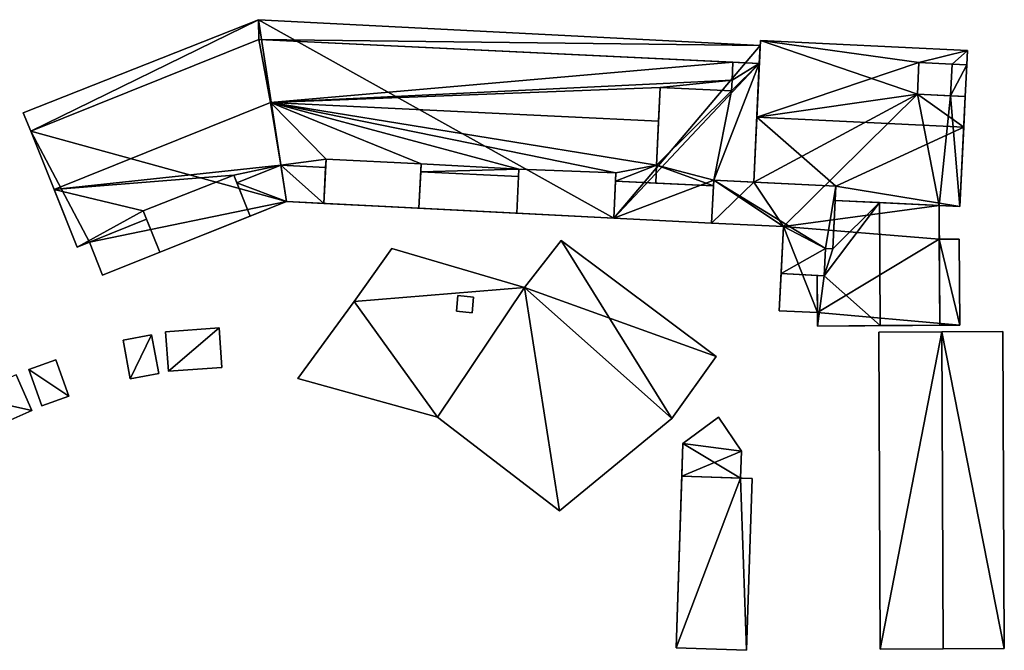
# Model space of a CAD drawing. Extents: x 532185 to 535115, y 6172701 to 6174850.
# Drawn here: x 533147 to 533227, y 6173633 to 6173684 of the extents above; entities that cross this region are included whole.
import ezdxf

# ---------------------------------------------------------------- set-up
doc = ezdxf.new("R2010")
doc.units = 0
for name, color, linetype in [('Basic_roof', 14, 'CONTINUOUS'), ('Basic_wall', 252, 'CONTINUOUS'), ('Sp_roof', 14, 'CONTINUOUS'), ('Sp_wall', 252, 'CONTINUOUS')]:
    doc.layers.add(name, color=color, linetype=linetype)

msp = doc.modelspace()

# ---------------------------------------------------------------- linework, layer by layer
at = {"layer": 'Basic_roof', "color": 24}
for points in [[(533166.713, 6173684.015, 11.185), (533147.652, 6173676.468, 11.185), (533148.251, 6173674.977, 11.185), (533166.713, 6173684.015, 11.185)], [(533166.713, 6173684.015, 11.185), (533148.251, 6173674.977, 11.185), (533166.751, 6173682.406, 11.185), (533166.713, 6173684.015, 11.185)], [(533207.372, 6173681.921, 11.185), (533166.713, 6173684.015, 11.185), (533166.751, 6173682.406, 11.185), (533207.372, 6173681.921, 11.185)], [(533150.144, 6173670.261, 14.745), (533167.689, 6173677.306, 14.745), (533166.751, 6173682.406, 13.764), (533148.251, 6173674.977, 13.764)], [(533166.751, 6173682.406, 11.185), (533207.303, 6173680.474, 11.185), (533207.372, 6173681.921, 11.185), (533166.751, 6173682.406, 11.185)], [(533205.159, 6173680.576, 13.764), (533166.751, 6173682.406, 13.764), (533167.689, 6173677.306, 14.745), (533205.159, 6173680.576, 13.764)], [(533220.24, 6173680.549, 16.735), (533207.391, 6173682.322, 16.693), (533207.097, 6173676.116, 16.915), (533220.24, 6173680.549, 16.735)], [(533207.303, 6173680.474, 11.185), (533207.32, 6173680.473, 11.185), (533207.372, 6173681.921, 11.185), (533207.303, 6173680.474, 11.185)], [(533220.24, 6173680.549, 16.735), (533224.165, 6173681.526, 16.693), (533207.391, 6173682.322, 16.693), (533220.24, 6173680.549, 16.735)], [(533220.24, 6173680.549, 16.735), (533224.11, 6173680.361, 16.735), (533224.165, 6173681.526, 16.693), (533220.24, 6173680.549, 16.735)], [(533205.09, 6173679.111, 14.049), (533205.159, 6173680.576, 13.764), (533167.689, 6173677.306, 14.745), (533205.09, 6173679.111, 14.049)], [(533203.613, 6173671.028, 14.049), (533206.847, 6173670.865, 14.049), (533207.303, 6173680.474, 14.049), (533203.613, 6173671.028, 14.049)], [(533205.048, 6173678.243, 14.049), (533203.613, 6173671.028, 14.049), (533207.303, 6173680.474, 14.049), (533205.048, 6173678.243, 14.049)], [(533207.303, 6173680.474, 14.049), (533205.09, 6173679.111, 14.049), (533205.048, 6173678.243, 14.049), (533207.303, 6173680.474, 14.049)], [(533207.303, 6173680.474, 14.049), (533205.159, 6173680.576, 14.049), (533205.09, 6173679.111, 14.049), (533207.303, 6173680.474, 14.049)], [(533220.115, 6173677.976, 16.826), (533220.24, 6173680.549, 16.735), (533207.097, 6173676.116, 16.915), (533220.115, 6173677.976, 16.826)], [(533222.924, 6173680.419, 16.735), (533222.799, 6173677.846, 16.827), (533223.987, 6173677.789, 16.827), (533224.11, 6173680.361, 16.735)], [(533205.09, 6173679.111, 14.049), (533167.689, 6173677.306, 14.745), (533199.274, 6173678.518, 14.218), (533205.09, 6173679.111, 14.049)], [(533167.689, 6173677.306, 14.745), (533199.145, 6173675.807, 14.745), (533199.274, 6173678.518, 14.218), (533167.689, 6173677.306, 14.745)], [(533205.048, 6173678.243, 14.049), (533199.274, 6173678.518, 14.049), (533198.975, 6173672.243, 14.049), (533205.048, 6173678.243, 14.049)], [(533205.048, 6173678.243, 14.218), (533205.09, 6173679.111, 14.049), (533199.274, 6173678.518, 14.218), (533205.048, 6173678.243, 14.218)], [(533205.048, 6173678.243, 14.049), (533198.975, 6173672.243, 14.049), (533203.613, 6173671.028, 14.049), (533205.048, 6173678.243, 14.049)], [(533220.115, 6173677.976, 16.826), (533207.097, 6173676.116, 16.915), (533223.87, 6173675.32, 16.915), (533220.115, 6173677.976, 16.826)], [(533223.87, 6173675.32, 16.915), (533223.987, 6173677.789, 16.827), (533220.115, 6173677.976, 16.826), (533223.87, 6173675.32, 16.915)], [(533168.525, 6173672.232, 13.764), (533167.689, 6173677.306, 14.745), (533150.144, 6173670.261, 14.745), (533168.525, 6173672.232, 13.764)], [(533198.975, 6173672.243, 14.049), (533199.145, 6173675.807, 14.745), (533167.689, 6173677.306, 14.745), (533198.975, 6173672.243, 14.049)], [(533195.669, 6173671.609, 13.895), (533198.975, 6173672.243, 14.049), (533167.689, 6173677.306, 14.745), (533195.669, 6173671.609, 13.895)], [(533187.804, 6173671.92, 13.882), (533195.669, 6173671.609, 13.895), (533167.689, 6173677.306, 14.745), (533187.804, 6173671.92, 13.882)], [(533179.897, 6173672.347, 13.892), (533187.804, 6173671.92, 13.882), (533167.689, 6173677.306, 14.745), (533179.897, 6173672.347, 13.892)], [(533172.191, 6173672.736, 13.896), (533179.897, 6173672.347, 13.892), (533167.689, 6173677.306, 14.745), (533172.191, 6173672.736, 13.896)], [(533172.191, 6173672.736, 13.896), (533167.689, 6173677.306, 14.745), (533168.525, 6173672.232, 13.764), (533172.191, 6173672.736, 13.896)], [(533206.847, 6173670.865, 16.734), (533213.515, 6173670.528, 16.733), (533207.097, 6173676.116, 16.915), (533206.847, 6173670.865, 16.734)], [(533213.515, 6173670.528, 16.733), (533223.87, 6173675.32, 16.915), (533207.097, 6173676.116, 16.915), (533213.515, 6173670.528, 16.733)], [(533213.515, 6173670.528, 16.733), (533223.565, 6173668.891, 16.693), (533223.87, 6173675.32, 16.915), (533213.515, 6173670.528, 16.733)], [(533164.703, 6173671.431, 13.897), (533168.525, 6173672.232, 13.764), (533150.144, 6173670.261, 14.745), (533164.703, 6173671.431, 13.897)], [(533164.703, 6173671.431, 13.897), (533164.956, 6173670.799, 13.764), (533168.525, 6173672.232, 13.764), (533164.703, 6173671.431, 13.897)], [(533168.979, 6173669.292, 10.867), (533168.525, 6173672.232, 10.867), (533164.956, 6173670.799, 10.867), (533168.979, 6173669.292, 10.867)], [(533168.525, 6173672.232, 13.764), (533172.156, 6173672.059, 13.764), (533172.191, 6173672.736, 13.896), (533168.525, 6173672.232, 13.764)], [(533172.009, 6173669.139, 10.867), (533172.156, 6173672.059, 10.867), (533168.525, 6173672.232, 10.867), (533172.009, 6173669.139, 10.867)], [(533168.979, 6173669.292, 10.867), (533172.009, 6173669.139, 10.867), (533168.525, 6173672.232, 10.867), (533168.979, 6173669.292, 10.867)], [(533172.009, 6173669.139, 14.978), (533179.715, 6173668.75, 14.978), (533179.897, 6173672.347, 14.978), (533172.191, 6173672.736, 14.978)], [(533179.897, 6173672.347, 13.892), (533179.864, 6173671.692, 13.764), (533187.804, 6173671.92, 13.882), (533179.897, 6173672.347, 13.892)], [(533195.642, 6173670.94, 13.764), (533198.905, 6173670.785, 13.764), (533198.975, 6173672.243, 14.049), (533195.642, 6173670.94, 13.764)], [(533195.669, 6173671.609, 13.895), (533195.642, 6173670.94, 13.764), (533198.975, 6173672.243, 14.049), (533195.669, 6173671.609, 13.895)], [(533198.975, 6173672.243, 14.049), (533198.905, 6173670.785, 14.049), (533203.59, 6173670.561, 14.049), (533198.975, 6173672.243, 14.049)], [(533198.975, 6173672.243, 14.049), (533203.59, 6173670.561, 14.049), (533203.613, 6173671.028, 14.049), (533198.975, 6173672.243, 14.049)], [(533157.378, 6173668.538, 13.906), (533164.703, 6173671.431, 13.897), (533150.144, 6173670.261, 14.745), (533157.378, 6173668.538, 13.906)], [(533157.378, 6173668.538, 14.978), (533158.716, 6173665.19, 14.978), (533166.029, 6173668.113, 14.978), (533164.703, 6173671.431, 14.978)], [(533187.78, 6173671.315, 10.867), (533179.864, 6173671.692, 10.867), (533179.715, 6173668.75, 10.867), (533187.662, 6173668.348, 10.867)], [(533179.864, 6173671.692, 13.764), (533187.78, 6173671.315, 13.764), (533187.804, 6173671.92, 13.882), (533179.864, 6173671.692, 13.764)], [(533187.662, 6173668.348, 14.978), (533195.524, 6173667.951, 14.978), (533195.669, 6173671.609, 14.978), (533187.804, 6173671.92, 14.978)], [(533164.956, 6173670.799, 10.867), (533166.029, 6173668.113, 10.867), (533168.979, 6173669.292, 10.867), (533164.956, 6173670.799, 10.867)], [(533203.59, 6173670.561, 10.867), (533195.642, 6173670.94, 10.867), (533195.524, 6173667.951, 10.867), (533203.438, 6173667.551, 10.867)], [(533203.613, 6173671.028, 18.243), (533203.438, 6173667.551, 18.243), (533209.264, 6173667.257, 18.243), (533203.613, 6173671.028, 18.243)], [(533212.676, 6173665.482, 18.243), (533213.515, 6173670.528, 18.243), (533203.613, 6173671.028, 18.243), (533212.676, 6173665.482, 18.243)], [(533209.264, 6173667.257, 18.243), (533212.676, 6173665.482, 18.243), (533203.613, 6173671.028, 18.243), (533209.264, 6173667.257, 18.243)], [(533212.676, 6173665.482, 18.243), (533213.258, 6173665.452, 18.243), (533213.515, 6173670.528, 18.243), (533212.676, 6173665.482, 18.243)], [(533213.515, 6173670.528, 16.733), (533213.456, 6173669.371, 16.693), (533223.565, 6173668.891, 16.693), (533213.515, 6173670.528, 16.733)], [(533157.378, 6173668.538, 13.906), (533150.144, 6173670.261, 14.745), (533152.015, 6173665.602, 13.764), (533157.378, 6173668.538, 13.906)], [(533212.565, 6173663.286, 13.824), (533217.106, 6173659.241, 14.637), (533217.045, 6173669.201, 14.637), (533212.565, 6173663.286, 13.824)], [(533213.258, 6173665.452, 13.951), (533212.565, 6173663.286, 13.824), (533217.045, 6173669.201, 14.637), (533213.258, 6173665.452, 13.951)], [(533217.045, 6173669.201, 14.637), (533213.456, 6173669.371, 13.991), (533213.258, 6173665.452, 13.951), (533217.045, 6173669.201, 14.637)], [(533221.876, 6173668.971, 13.72), (533217.045, 6173669.201, 14.637), (533217.106, 6173659.241, 14.637), (533221.935, 6173659.27, 13.72)], [(533152.015, 6173665.602, 13.764), (533157.647, 6173667.864, 13.764), (533157.378, 6173668.538, 13.906), (533152.015, 6173665.602, 13.764)], [(533157.647, 6173667.864, 10.867), (533153.006, 6173666, 10.867), (533154.061, 6173663.33, 10.867), (533158.716, 6173665.19, 10.867)], [(533209.264, 6173667.257, 18.243), (533209.072, 6173663.463, 18.243), (533212.676, 6173665.482, 18.243), (533209.264, 6173667.257, 18.243)], [(533200.212, 6173651.735, 3.696), (533191.242, 6173666.141, 3.696), (533188.28, 6173662.333, 3.696), (533200.212, 6173651.735, 3.696)], [(533200.212, 6173651.735, 3.696), (533203.816, 6173656.734, 3.696), (533191.242, 6173666.141, 3.696), (533200.212, 6173651.735, 3.696)], [(533221.893, 6173666.247, 10.874), (533221.935, 6173659.27, 10.874), (533223.548, 6173659.28, 10.874), (533223.505, 6173666.257, 10.874)], [(533188.28, 6173662.333, 3.696), (533177.509, 6173665.485, 3.696), (533174.465, 6173661.2, 3.696), (533188.28, 6173662.333, 3.696)], [(533209.072, 6173663.463, 18.243), (533212.565, 6173663.286, 18.243), (533212.676, 6173665.482, 18.243), (533209.072, 6173663.463, 18.243)], [(533213.258, 6173665.452, 13.951), (533212.676, 6173665.482, 13.846), (533212.565, 6173663.286, 13.824), (533213.258, 6173665.452, 13.951)], [(533212.006, 6173660.296, 10.937), (533211.988, 6173663.315, 10.937), (533209.072, 6173663.463, 10.937), (533208.92, 6173660.452, 10.937)], [(533212.565, 6173663.286, 13.824), (533211.988, 6173663.315, 13.72), (533212.013, 6173659.209, 13.72), (533212.565, 6173663.286, 13.824)], [(533212.565, 6173663.286, 13.824), (533212.013, 6173659.209, 13.72), (533217.106, 6173659.241, 14.637), (533212.565, 6173663.286, 13.824)], [(533174.465, 6173661.2, 3.696), (533181.229, 6173651.818, 3.696), (533188.28, 6173662.333, 3.696), (533174.465, 6173661.2, 3.696)], [(533181.229, 6173651.818, 3.696), (533191.105, 6173644.253, 3.696), (533188.28, 6173662.333, 3.696), (533181.229, 6173651.818, 3.696)], [(533191.105, 6173644.253, 3.696), (533200.212, 6173651.735, 3.696), (533188.28, 6173662.333, 3.696), (533191.105, 6173644.253, 3.696)], [(533174.465, 6173661.2, 3.696), (533169.9, 6173654.972, 3.696), (533181.229, 6173651.818, 3.696), (533174.465, 6173661.2, 3.696)], [(533155.733, 6173658.06, 4.599), (533156.316, 6173654.942, 4.599), (533158.635, 6173655.375, 4.599), (533158.052, 6173658.494, 4.599)], [(533159.181, 6173658.754, 4.599), (533159.412, 6173655.543, 4.599), (533163.755, 6173655.856, 4.599), (533163.524, 6173659.066, 4.599)], [(533217.103, 6173633.048, 11.142), (533222.21, 6173633.073, 12.692), (533222.086, 6173658.747, 12.692), (533216.979, 6173658.722, 11.142)], [(533222.21, 6173633.073, 12.692), (533227.16, 6173633.097, 11.142), (533227.036, 6173658.77, 11.142), (533222.086, 6173658.747, 12.692)], [(533149.148, 6173652.743, 4.599), (533151.335, 6173653.518, 4.599), (533150.287, 6173656.473, 4.599), (533148.1, 6173655.697, 4.599)], [(533144.418, 6173650.631, 4.599), (533148.346, 6173652.371, 4.599), (533147.066, 6173655.26, 4.599), (533143.138, 6173653.52, 4.599)], [(533205.847, 6173649.077, 3.949), (533204.003, 6173651.833, 3.949), (533201.111, 6173649.704, 3.949), (533205.847, 6173649.077, 3.949)], [(533205.847, 6173649.077, 3.949), (533201.111, 6173649.704, 3.949), (533201.024, 6173647.058, 3.949), (533205.847, 6173649.077, 3.949)], [(533205.775, 6173646.901, 3.949), (533205.847, 6173649.077, 3.949), (533201.024, 6173647.058, 3.949), (533205.775, 6173646.901, 3.949)], [(533200.564, 6173633.141, 4.929), (533206.269, 6173632.953, 3.885), (533206.729, 6173646.87, 3.885), (533201.024, 6173647.058, 4.929)]]:
    msp.add_3dface(points, dxfattribs=at)
at = {"layer": 'Basic_wall', "color": 252}
for points in [[(533166.713, 6173684.015, 0.48), (533147.652, 6173676.468, 0.48), (533147.652, 6173676.468, 11.185), (533166.713, 6173684.015, 11.185)], [(533207.372, 6173681.921, 0.48), (533166.713, 6173684.015, 0.48), (533166.713, 6173684.015, 11.185), (533207.372, 6173681.921, 11.185)], [(533166.751, 6173682.406, 11.185), (533148.251, 6173674.977, 11.185), (533148.251, 6173674.977, 13.764), (533166.751, 6173682.406, 13.764)], [(533205.159, 6173680.576, 13.764), (533207.303, 6173680.474, 11.185), (533166.751, 6173682.406, 11.185), (533205.159, 6173680.576, 13.764)], [(533166.751, 6173682.406, 11.185), (533166.751, 6173682.406, 13.764), (533205.159, 6173680.576, 13.764), (533166.751, 6173682.406, 11.185)], [(533207.391, 6173682.322, 0.33), (533206.847, 6173670.865, 0.33), (533206.847, 6173670.865, 16.734), (533207.391, 6173682.322, 0.33)], [(533207.391, 6173682.322, 16.693), (533207.391, 6173682.322, 0.33), (533206.847, 6173670.865, 16.734), (533207.391, 6173682.322, 16.693)], [(533206.847, 6173670.865, 16.734), (533207.097, 6173676.116, 16.915), (533207.391, 6173682.322, 16.693), (533206.847, 6173670.865, 16.734)], [(533207.32, 6173680.473, 0.48), (533207.372, 6173681.921, 0.48), (533207.372, 6173681.921, 11.185), (533207.32, 6173680.473, 11.185)], [(533224.165, 6173681.526, 0.33), (533207.391, 6173682.322, 0.33), (533207.391, 6173682.322, 16.693), (533224.165, 6173681.526, 16.693)], [(533224.11, 6173680.361, 0.33), (533224.165, 6173681.526, 0.33), (533224.165, 6173681.526, 16.693), (533224.11, 6173680.361, 16.735)], [(533205.159, 6173680.576, 13.764), (533205.09, 6173679.111, 14.049), (533205.159, 6173680.576, 14.049), (533205.159, 6173680.576, 13.764)], [(533205.159, 6173680.576, 13.764), (533205.159, 6173680.576, 14.049), (533207.303, 6173680.474, 14.049), (533205.159, 6173680.576, 13.764)], [(533205.159, 6173680.576, 13.764), (533207.303, 6173680.474, 14.049), (533207.303, 6173680.474, 11.185), (533205.159, 6173680.576, 13.764)], [(533207.303, 6173680.474, 14.049), (533206.847, 6173670.865, 14.049), (533206.847, 6173670.865, 0.48), (533207.303, 6173680.474, 14.049)], [(533207.303, 6173680.474, 11.185), (533207.303, 6173680.474, 14.049), (533206.847, 6173670.865, 0.48), (533207.303, 6173680.474, 11.185)], [(533206.847, 6173670.865, 0.48), (533207.303, 6173680.474, 0.48), (533207.303, 6173680.474, 11.185), (533206.847, 6173670.865, 0.48)], [(533207.303, 6173680.474, 0.48), (533207.32, 6173680.473, 0.48), (533207.32, 6173680.473, 11.185), (533207.303, 6173680.474, 11.185)], [(533220.115, 6173677.976, 0.33), (533220.24, 6173680.549, 0.33), (533220.24, 6173680.549, 16.735), (533220.115, 6173677.976, 16.826)], [(533222.924, 6173680.419, 16.735), (533220.24, 6173680.549, 16.735), (533220.24, 6173680.549, 0.33), (533222.924, 6173680.419, 0.33)], [(533222.924, 6173680.419, 0.33), (533222.799, 6173677.846, 0.33), (533222.799, 6173677.846, 16.827), (533222.924, 6173680.419, 16.735)], [(533223.987, 6173677.789, 0.33), (533224.11, 6173680.361, 0.33), (533224.11, 6173680.361, 16.735), (533223.987, 6173677.789, 16.827)], [(533198.975, 6173672.243, 14.049), (533199.274, 6173678.518, 14.049), (533199.274, 6173678.518, 14.218), (533199.145, 6173675.807, 14.745)], [(533199.274, 6173678.518, 14.049), (533205.048, 6173678.243, 14.049), (533205.048, 6173678.243, 14.218), (533199.274, 6173678.518, 14.218)], [(533205.048, 6173678.243, 14.049), (533205.09, 6173679.111, 14.049), (533205.048, 6173678.243, 14.218), (533205.048, 6173678.243, 14.049)], [(533222.799, 6173677.846, 16.827), (533222.799, 6173677.846, 0.33), (533220.115, 6173677.976, 0.33), (533220.115, 6173677.976, 16.826)], [(533223.565, 6173668.891, 16.693), (533223.565, 6173668.891, 0.33), (533223.987, 6173677.789, 0.33), (533223.565, 6173668.891, 16.693)], [(533223.565, 6173668.891, 16.693), (533223.987, 6173677.789, 0.33), (533223.987, 6173677.789, 16.827), (533223.565, 6173668.891, 16.693)], [(533223.987, 6173677.789, 16.827), (533223.87, 6173675.32, 16.915), (533223.565, 6173668.891, 16.693), (533223.987, 6173677.789, 16.827)], [(533147.652, 6173676.468, 0.48), (533148.251, 6173674.977, 0.48), (533148.251, 6173674.977, 11.185), (533147.652, 6173676.468, 11.185)], [(533148.251, 6173674.977, 11.185), (533148.251, 6173674.977, 0.48), (533152.015, 6173665.602, 0.48), (533148.251, 6173674.977, 11.185)], [(533148.251, 6173674.977, 11.185), (533152.015, 6173665.602, 0.48), (533152.015, 6173665.602, 13.764), (533148.251, 6173674.977, 11.185)], [(533148.251, 6173674.977, 11.185), (533152.015, 6173665.602, 13.764), (533150.144, 6173670.261, 14.745), (533148.251, 6173674.977, 11.185)], [(533150.144, 6173670.261, 14.745), (533148.251, 6173674.977, 13.764), (533148.251, 6173674.977, 11.185), (533150.144, 6173670.261, 14.745)], [(533164.956, 6173670.799, 10.867), (533168.525, 6173672.232, 10.867), (533168.525, 6173672.232, 13.764), (533164.956, 6173670.799, 13.764)], [(533172.156, 6173672.059, 10.867), (533172.156, 6173672.059, 13.764), (533168.525, 6173672.232, 13.764), (533168.525, 6173672.232, 10.867)], [(533172.156, 6173672.059, 13.764), (533172.009, 6173669.139, 14.978), (533172.191, 6173672.736, 14.978), (533172.156, 6173672.059, 13.764)], [(533172.156, 6173672.059, 10.867), (533172.009, 6173669.139, 10.867), (533172.009, 6173669.139, 14.978), (533172.156, 6173672.059, 10.867)], [(533172.156, 6173672.059, 13.764), (533172.156, 6173672.059, 10.867), (533172.009, 6173669.139, 14.978), (533172.156, 6173672.059, 13.764)], [(533172.191, 6173672.736, 13.896), (533172.156, 6173672.059, 13.764), (533172.191, 6173672.736, 14.978), (533172.191, 6173672.736, 13.896)], [(533179.897, 6173672.347, 13.892), (533172.191, 6173672.736, 13.896), (533172.191, 6173672.736, 14.978), (533179.897, 6173672.347, 14.978)], [(533179.897, 6173672.347, 14.978), (533179.715, 6173668.75, 14.978), (533179.864, 6173671.692, 13.764), (533179.897, 6173672.347, 14.978)], [(533179.864, 6173671.692, 13.764), (533179.897, 6173672.347, 13.892), (533179.897, 6173672.347, 14.978), (533179.864, 6173671.692, 13.764)], [(533198.975, 6173672.243, 14.049), (533198.905, 6173670.785, 13.764), (533198.905, 6173670.785, 14.049), (533198.975, 6173672.243, 14.049)], [(533164.703, 6173671.431, 13.897), (533157.378, 6173668.538, 13.906), (533157.378, 6173668.538, 14.978), (533164.703, 6173671.431, 14.978)], [(533164.703, 6173671.431, 14.978), (533166.029, 6173668.113, 14.978), (533164.956, 6173670.799, 13.764), (533164.703, 6173671.431, 14.978)], [(533164.956, 6173670.799, 13.764), (533164.703, 6173671.431, 13.897), (533164.703, 6173671.431, 14.978), (533164.956, 6173670.799, 13.764)], [(533179.715, 6173668.75, 10.867), (533179.864, 6173671.692, 10.867), (533179.864, 6173671.692, 13.764), (533179.715, 6173668.75, 10.867)], [(533179.715, 6173668.75, 14.978), (533179.715, 6173668.75, 10.867), (533179.864, 6173671.692, 13.764), (533179.715, 6173668.75, 14.978)], [(533179.864, 6173671.692, 13.764), (533179.864, 6173671.692, 10.867), (533187.78, 6173671.315, 10.867), (533187.78, 6173671.315, 13.764)], [(533187.78, 6173671.315, 13.764), (533187.662, 6173668.348, 14.978), (533187.804, 6173671.92, 14.978), (533187.78, 6173671.315, 13.764)], [(533187.78, 6173671.315, 10.867), (533187.662, 6173668.348, 10.867), (533187.662, 6173668.348, 14.978), (533187.78, 6173671.315, 10.867)], [(533187.78, 6173671.315, 13.764), (533187.78, 6173671.315, 10.867), (533187.662, 6173668.348, 14.978), (533187.78, 6173671.315, 13.764)], [(533187.78, 6173671.315, 13.764), (533187.804, 6173671.92, 14.978), (533187.804, 6173671.92, 13.882), (533187.78, 6173671.315, 13.764)], [(533195.669, 6173671.609, 13.895), (533187.804, 6173671.92, 13.882), (533187.804, 6173671.92, 14.978), (533195.669, 6173671.609, 14.978)], [(533195.669, 6173671.609, 13.895), (533195.669, 6173671.609, 14.978), (533195.524, 6173667.951, 14.978), (533195.669, 6173671.609, 13.895)], [(533195.642, 6173670.94, 13.764), (533195.669, 6173671.609, 13.895), (533195.524, 6173667.951, 14.978), (533195.642, 6173670.94, 13.764)], [(533166.029, 6173668.113, 10.867), (533164.956, 6173670.799, 10.867), (533164.956, 6173670.799, 13.764), (533166.029, 6173668.113, 10.867)], [(533166.029, 6173668.113, 14.978), (533166.029, 6173668.113, 10.867), (533164.956, 6173670.799, 13.764), (533166.029, 6173668.113, 14.978)], [(533195.642, 6173670.94, 13.764), (533195.524, 6173667.951, 14.978), (533195.524, 6173667.951, 10.867), (533195.642, 6173670.94, 13.764)], [(533195.642, 6173670.94, 13.764), (533195.524, 6173667.951, 10.867), (533195.642, 6173670.94, 10.867), (533195.642, 6173670.94, 13.764)], [(533198.905, 6173670.785, 13.764), (533195.642, 6173670.94, 13.764), (533195.642, 6173670.94, 10.867), (533198.905, 6173670.785, 13.764)], [(533198.905, 6173670.785, 13.764), (533195.642, 6173670.94, 10.867), (533203.59, 6173670.561, 10.867), (533198.905, 6173670.785, 13.764)], [(533198.905, 6173670.785, 13.764), (533203.59, 6173670.561, 10.867), (533203.59, 6173670.561, 14.049), (533198.905, 6173670.785, 13.764)], [(533203.59, 6173670.561, 14.049), (533198.905, 6173670.785, 14.049), (533198.905, 6173670.785, 13.764), (533203.59, 6173670.561, 14.049)], [(533203.438, 6173667.551, 0.48), (533203.613, 6173671.028, 0.48), (533203.59, 6173670.561, 10.867), (533203.438, 6173667.551, 0.48)], [(533203.613, 6173671.028, 0.33), (533203.438, 6173667.551, 0.33), (533203.438, 6173667.551, 18.243), (533203.613, 6173671.028, 18.243)], [(533203.438, 6173667.551, 0.48), (533203.59, 6173670.561, 10.867), (533203.438, 6173667.551, 10.867), (533203.438, 6173667.551, 0.48)], [(533203.613, 6173671.028, 0.48), (533203.613, 6173671.028, 14.049), (533203.59, 6173670.561, 14.049), (533203.613, 6173671.028, 0.48)], [(533203.613, 6173671.028, 0.48), (533203.59, 6173670.561, 14.049), (533203.59, 6173670.561, 10.867), (533203.613, 6173671.028, 0.48)], [(533203.613, 6173671.028, 0.48), (533206.847, 6173670.865, 0.48), (533206.847, 6173670.865, 14.049), (533203.613, 6173671.028, 14.049)], [(533203.613, 6173671.028, 18.243), (533213.515, 6173670.528, 18.243), (533206.847, 6173670.865, 16.734), (533203.613, 6173671.028, 18.243)], [(533203.613, 6173671.028, 0.33), (533203.613, 6173671.028, 18.243), (533206.847, 6173670.865, 16.734), (533203.613, 6173671.028, 0.33)], [(533206.847, 6173670.865, 0.33), (533203.613, 6173671.028, 0.33), (533206.847, 6173670.865, 16.734), (533206.847, 6173670.865, 0.33)], [(533213.515, 6173670.528, 18.243), (533213.515, 6173670.528, 16.733), (533206.847, 6173670.865, 16.734), (533213.515, 6173670.528, 18.243)], [(533213.515, 6173670.528, 18.243), (533213.258, 6173665.452, 18.243), (533213.456, 6173669.371, 16.693), (533213.515, 6173670.528, 18.243)], [(533213.456, 6173669.371, 16.693), (533213.515, 6173670.528, 16.733), (533213.515, 6173670.528, 18.243), (533213.456, 6173669.371, 16.693)], [(533154.061, 6173663.33, 10.867), (533154.061, 6173663.33, 0.48), (533168.979, 6173669.292, 0.48), (533154.061, 6173663.33, 10.867)], [(533158.716, 6173665.19, 10.867), (533154.061, 6173663.33, 10.867), (533168.979, 6173669.292, 0.48), (533158.716, 6173665.19, 10.867)], [(533158.716, 6173665.19, 10.867), (533168.979, 6173669.292, 0.48), (533166.029, 6173668.113, 10.867), (533158.716, 6173665.19, 10.867)], [(533168.979, 6173669.292, 0.48), (533168.979, 6173669.292, 10.867), (533166.029, 6173668.113, 10.867), (533168.979, 6173669.292, 0.48)], [(533168.979, 6173669.292, 0.48), (533195.524, 6173667.951, 0.48), (533195.524, 6173667.951, 10.867), (533168.979, 6173669.292, 0.48)], [(533168.979, 6173669.292, 0.48), (533195.524, 6173667.951, 10.867), (533187.662, 6173668.348, 10.867), (533168.979, 6173669.292, 0.48)], [(533168.979, 6173669.292, 0.48), (533187.662, 6173668.348, 10.867), (533179.715, 6173668.75, 10.867), (533168.979, 6173669.292, 0.48)], [(533168.979, 6173669.292, 0.48), (533179.715, 6173668.75, 10.867), (533172.009, 6173669.139, 10.867), (533168.979, 6173669.292, 0.48)], [(533168.979, 6173669.292, 0.48), (533172.009, 6173669.139, 10.867), (533168.979, 6173669.292, 10.867), (533168.979, 6173669.292, 0.48)], [(533179.715, 6173668.75, 10.867), (533179.715, 6173668.75, 14.978), (533172.009, 6173669.139, 14.978), (533179.715, 6173668.75, 10.867)], [(533179.715, 6173668.75, 10.867), (533172.009, 6173669.139, 14.978), (533172.009, 6173669.139, 10.867), (533179.715, 6173668.75, 10.867)], [(533213.258, 6173665.452, 18.243), (533213.258, 6173665.452, 13.951), (533213.456, 6173669.371, 13.991), (533213.258, 6173665.452, 18.243)], [(533213.258, 6173665.452, 18.243), (533213.456, 6173669.371, 13.991), (533213.456, 6173669.371, 16.693), (533213.258, 6173665.452, 18.243)], [(533213.456, 6173669.371, 16.693), (533213.456, 6173669.371, 13.991), (533217.045, 6173669.201, 14.637), (533213.456, 6173669.371, 16.693)], [(533223.565, 6173668.891, 16.693), (533213.456, 6173669.371, 16.693), (533217.045, 6173669.201, 14.637), (533223.565, 6173668.891, 16.693)], [(533223.565, 6173668.891, 16.693), (533217.045, 6173669.201, 14.637), (533221.876, 6173668.971, 13.72), (533223.565, 6173668.891, 16.693)], [(533223.565, 6173668.891, 0.33), (533223.565, 6173668.891, 16.693), (533221.876, 6173668.971, 13.72), (533223.565, 6173668.891, 0.33)], [(533221.876, 6173668.971, 0.33), (533223.565, 6173668.891, 0.33), (533221.876, 6173668.971, 13.72), (533221.876, 6173668.971, 0.33)], [(533221.876, 6173668.971, 13.72), (533221.935, 6173659.27, 13.72), (533221.935, 6173659.27, 10.874), (533221.876, 6173668.971, 13.72)], [(533221.876, 6173668.971, 13.72), (533221.935, 6173659.27, 10.874), (533221.893, 6173666.247, 10.874), (533221.876, 6173668.971, 13.72)], [(533221.876, 6173668.971, 0.33), (533221.876, 6173668.971, 13.72), (533221.893, 6173666.247, 10.874), (533221.876, 6173668.971, 0.33)], [(533221.893, 6173666.247, 0.33), (533221.876, 6173668.971, 0.33), (533221.893, 6173666.247, 10.874), (533221.893, 6173666.247, 0.33)], [(533157.647, 6173667.864, 13.764), (533158.716, 6173665.19, 14.978), (533157.378, 6173668.538, 14.978), (533157.647, 6173667.864, 13.764)], [(533157.378, 6173668.538, 13.906), (533157.647, 6173667.864, 13.764), (533157.378, 6173668.538, 14.978), (533157.378, 6173668.538, 13.906)], [(533158.716, 6173665.19, 10.867), (533166.029, 6173668.113, 10.867), (533166.029, 6173668.113, 14.978), (533158.716, 6173665.19, 10.867)], [(533166.029, 6173668.113, 14.978), (533158.716, 6173665.19, 14.978), (533158.716, 6173665.19, 10.867), (533166.029, 6173668.113, 14.978)], [(533195.524, 6173667.951, 10.867), (533195.524, 6173667.951, 14.978), (533187.662, 6173668.348, 14.978), (533195.524, 6173667.951, 10.867)], [(533195.524, 6173667.951, 10.867), (533187.662, 6173668.348, 14.978), (533187.662, 6173668.348, 10.867), (533195.524, 6173667.951, 10.867)], [(533157.647, 6173667.864, 13.764), (533152.015, 6173665.602, 13.764), (533153.006, 6173666, 10.867), (533157.647, 6173667.864, 13.764)], [(533153.006, 6173666, 10.867), (533157.647, 6173667.864, 10.867), (533157.647, 6173667.864, 13.764), (533153.006, 6173666, 10.867)], [(533157.647, 6173667.864, 13.764), (533157.647, 6173667.864, 10.867), (533158.716, 6173665.19, 10.867), (533157.647, 6173667.864, 13.764)], [(533157.647, 6173667.864, 13.764), (533158.716, 6173665.19, 10.867), (533158.716, 6173665.19, 14.978), (533157.647, 6173667.864, 13.764)], [(533195.524, 6173667.951, 0.48), (533203.438, 6173667.551, 0.48), (533203.438, 6173667.551, 10.867), (533195.524, 6173667.951, 10.867)], [(533203.438, 6173667.551, 0.33), (533209.264, 6173667.257, 0.33), (533209.264, 6173667.257, 18.243), (533203.438, 6173667.551, 18.243)], [(533209.264, 6173667.257, 0.33), (533208.92, 6173660.452, 0.33), (533208.92, 6173660.452, 10.937), (533209.264, 6173667.257, 0.33)], [(533209.264, 6173667.257, 0.33), (533208.92, 6173660.452, 10.937), (533209.072, 6173663.463, 10.937), (533209.264, 6173667.257, 0.33)], [(533209.264, 6173667.257, 18.243), (533209.264, 6173667.257, 0.33), (533209.072, 6173663.463, 10.937), (533209.264, 6173667.257, 18.243)], [(533209.072, 6173663.463, 10.937), (533209.072, 6173663.463, 18.243), (533209.264, 6173667.257, 18.243), (533209.072, 6173663.463, 10.937)], [(533152.015, 6173665.602, 0.48), (533153.006, 6173666, 0.48), (533153.006, 6173666, 10.867), (533152.015, 6173665.602, 0.48)], [(533152.015, 6173665.602, 13.764), (533152.015, 6173665.602, 0.48), (533153.006, 6173666, 10.867), (533152.015, 6173665.602, 13.764)], [(533153.006, 6173666, 0.48), (533154.061, 6173663.33, 0.48), (533154.061, 6173663.33, 10.867), (533153.006, 6173666, 10.867)], [(533191.242, 6173666.141, -0.14), (533188.28, 6173662.333, -0.14), (533188.28, 6173662.333, 3.696), (533191.242, 6173666.141, 3.696)], [(533203.816, 6173656.734, -0.14), (533191.242, 6173666.141, -0.14), (533191.242, 6173666.141, 3.696), (533203.816, 6173656.734, 3.696)], [(533223.505, 6173666.257, 0.33), (533221.893, 6173666.247, 0.33), (533221.893, 6173666.247, 10.874), (533223.505, 6173666.257, 10.874)], [(533223.548, 6173659.28, 0.33), (533223.505, 6173666.257, 0.33), (533223.505, 6173666.257, 10.874), (533223.548, 6173659.28, 10.874)], [(533177.509, 6173665.485, -0.14), (533174.465, 6173661.2, -0.14), (533174.465, 6173661.2, 3.696), (533177.509, 6173665.485, 3.696)], [(533188.28, 6173662.333, -0.14), (533177.509, 6173665.485, -0.14), (533177.509, 6173665.485, 3.696), (533188.28, 6173662.333, 3.696)], [(533212.565, 6173663.286, 13.824), (533212.676, 6173665.482, 13.846), (533212.676, 6173665.482, 18.243), (533212.565, 6173663.286, 18.243)], [(533212.676, 6173665.482, 13.846), (533213.258, 6173665.452, 13.951), (533213.258, 6173665.452, 18.243), (533212.676, 6173665.482, 18.243)], [(533209.072, 6173663.463, 10.937), (533211.988, 6173663.315, 10.937), (533211.988, 6173663.315, 13.72), (533209.072, 6173663.463, 10.937)], [(533209.072, 6173663.463, 18.243), (533209.072, 6173663.463, 10.937), (533211.988, 6173663.315, 13.72), (533209.072, 6173663.463, 18.243)], [(533212.565, 6173663.286, 18.243), (533209.072, 6173663.463, 18.243), (533211.988, 6173663.315, 13.72), (533212.565, 6173663.286, 18.243)], [(533212.013, 6173659.209, 13.72), (533211.988, 6173663.315, 13.72), (533211.988, 6173663.315, 10.937), (533212.013, 6173659.209, 13.72)], [(533212.013, 6173659.209, 13.72), (533211.988, 6173663.315, 10.937), (533212.006, 6173660.296, 10.937), (533212.013, 6173659.209, 13.72)], [(533211.988, 6173663.315, 13.72), (533212.565, 6173663.286, 13.824), (533212.565, 6173663.286, 18.243), (533211.988, 6173663.315, 13.72)], [(533174.465, 6173661.2, -0.14), (533169.9, 6173654.972, -0.14), (533169.9, 6173654.972, 3.696), (533174.465, 6173661.2, 3.696)], [(533208.92, 6173660.452, 0.33), (533212.006, 6173660.296, 0.33), (533212.006, 6173660.296, 10.937), (533208.92, 6173660.452, 10.937)], [(533212.013, 6173659.209, 0.33), (533212.013, 6173659.209, 13.72), (533212.006, 6173660.296, 10.937), (533212.013, 6173659.209, 0.33)], [(533212.006, 6173660.296, 0.33), (533212.013, 6173659.209, 0.33), (533212.006, 6173660.296, 10.937), (533212.006, 6173660.296, 0.33)], [(533212.013, 6173659.209, 13.72), (533212.013, 6173659.209, 0.33), (533223.548, 6173659.28, 0.33), (533212.013, 6173659.209, 13.72)], [(533217.106, 6173659.241, 14.637), (533212.013, 6173659.209, 13.72), (533223.548, 6173659.28, 0.33), (533217.106, 6173659.241, 14.637)], [(533217.106, 6173659.241, 14.637), (533223.548, 6173659.28, 0.33), (533221.935, 6173659.27, 10.874), (533217.106, 6173659.241, 14.637)], [(533221.935, 6173659.27, 10.874), (533221.935, 6173659.27, 13.72), (533217.106, 6173659.241, 14.637), (533221.935, 6173659.27, 10.874)], [(533223.548, 6173659.28, 0.33), (533223.548, 6173659.28, 10.874), (533221.935, 6173659.27, 10.874), (533223.548, 6173659.28, 0.33)], [(533158.052, 6173658.494, 0.72), (533155.733, 6173658.06, 0.72), (533155.733, 6173658.06, 4.599), (533158.052, 6173658.494, 4.599)], [(533158.635, 6173655.375, 0.72), (533158.052, 6173658.494, 0.72), (533158.052, 6173658.494, 4.599), (533158.635, 6173655.375, 4.599)], [(533163.524, 6173659.066, 0.72), (533159.181, 6173658.754, 0.72), (533159.181, 6173658.754, 4.599), (533163.524, 6173659.066, 4.599)], [(533159.181, 6173658.754, 0.72), (533159.412, 6173655.543, 0.72), (533159.412, 6173655.543, 4.599), (533159.181, 6173658.754, 4.599)], [(533163.755, 6173655.856, 0.72), (533163.524, 6173659.066, 0.72), (533163.524, 6173659.066, 4.599), (533163.755, 6173655.856, 4.599)], [(533222.086, 6173658.747, 0.23), (533216.979, 6173658.722, 0.23), (533216.979, 6173658.722, 11.142), (533222.086, 6173658.747, 12.692)], [(533216.979, 6173658.722, 0.23), (533217.103, 6173633.048, 0.23), (533217.103, 6173633.048, 11.142), (533216.979, 6173658.722, 11.142)], [(533227.036, 6173658.77, 0.23), (533222.086, 6173658.747, 0.23), (533222.086, 6173658.747, 12.692), (533227.036, 6173658.77, 11.142)], [(533227.16, 6173633.097, 0.23), (533227.036, 6173658.77, 0.23), (533227.036, 6173658.77, 11.142), (533227.16, 6173633.097, 11.142)], [(533155.733, 6173658.06, 0.72), (533156.316, 6173654.942, 0.72), (533156.316, 6173654.942, 4.599), (533155.733, 6173658.06, 4.599)], [(533150.287, 6173656.473, 0.65), (533148.1, 6173655.697, 0.65), (533148.1, 6173655.697, 4.599), (533150.287, 6173656.473, 4.599)], [(533151.335, 6173653.518, 0.65), (533150.287, 6173656.473, 0.65), (533150.287, 6173656.473, 4.599), (533151.335, 6173653.518, 4.599)], [(533200.212, 6173651.735, -0.14), (533203.816, 6173656.734, -0.14), (533203.816, 6173656.734, 3.696), (533200.212, 6173651.735, 3.696)], [(533148.346, 6173652.371, 0.62), (533147.066, 6173655.26, 0.62), (533147.066, 6173655.26, 4.599), (533148.346, 6173652.371, 4.599)], [(533148.1, 6173655.697, 0.65), (533149.148, 6173652.743, 0.65), (533149.148, 6173652.743, 4.599), (533148.1, 6173655.697, 4.599)], [(533156.316, 6173654.942, 0.72), (533158.635, 6173655.375, 0.72), (533158.635, 6173655.375, 4.599), (533156.316, 6173654.942, 4.599)], [(533159.412, 6173655.543, 0.72), (533163.755, 6173655.856, 0.72), (533163.755, 6173655.856, 4.599), (533159.412, 6173655.543, 4.599)], [(533169.9, 6173654.972, -0.14), (533181.229, 6173651.818, -0.14), (533181.229, 6173651.818, 3.696), (533169.9, 6173654.972, 3.696)], [(533149.148, 6173652.743, 0.65), (533151.335, 6173653.518, 0.65), (533151.335, 6173653.518, 4.599), (533149.148, 6173652.743, 4.599)], [(533144.418, 6173650.631, 0.62), (533148.346, 6173652.371, 0.62), (533148.346, 6173652.371, 4.599), (533144.418, 6173650.631, 4.599)], [(533181.229, 6173651.818, -0.14), (533191.105, 6173644.253, -0.14), (533191.105, 6173644.253, 3.696), (533181.229, 6173651.818, 3.696)], [(533191.105, 6173644.253, -0.14), (533200.212, 6173651.735, -0.14), (533200.212, 6173651.735, 3.696), (533191.105, 6173644.253, 3.696)], [(533204.003, 6173651.833, -0.29), (533201.111, 6173649.704, -0.29), (533201.111, 6173649.704, 3.949), (533204.003, 6173651.833, 3.949)], [(533205.847, 6173649.077, -0.29), (533204.003, 6173651.833, -0.29), (533204.003, 6173651.833, 3.949), (533205.847, 6173649.077, 3.949)], [(533201.111, 6173649.704, 3.949), (533201.111, 6173649.704, -0.29), (533200.564, 6173633.141, -0.29), (533201.111, 6173649.704, 3.949)], [(533201.024, 6173647.058, 3.949), (533201.111, 6173649.704, 3.949), (533200.564, 6173633.141, -0.29), (533201.024, 6173647.058, 3.949)], [(533205.775, 6173646.901, -0.29), (533205.847, 6173649.077, -0.29), (533205.847, 6173649.077, 3.949), (533205.775, 6173646.901, 3.949)], [(533201.024, 6173647.058, 3.949), (533200.564, 6173633.141, -0.29), (533200.564, 6173633.141, 4.929), (533201.024, 6173647.058, 3.949)], [(533200.564, 6173633.141, 4.929), (533201.024, 6173647.058, 4.929), (533201.024, 6173647.058, 3.949), (533200.564, 6173633.141, 4.929)], [(533201.024, 6173647.058, 4.929), (533206.729, 6173646.87, 3.885), (533205.775, 6173646.901, 3.949), (533201.024, 6173647.058, 4.929)], [(533205.775, 6173646.901, 3.949), (533201.024, 6173647.058, 3.949), (533201.024, 6173647.058, 4.929), (533205.775, 6173646.901, 3.949)], [(533206.729, 6173646.87, 3.885), (533206.729, 6173646.87, -0.29), (533205.775, 6173646.901, -0.29), (533206.729, 6173646.87, 3.885)], [(533206.729, 6173646.87, 3.885), (533205.775, 6173646.901, -0.29), (533205.775, 6173646.901, 3.949), (533206.729, 6173646.87, 3.885)], [(533206.269, 6173632.953, -0.29), (533206.729, 6173646.87, -0.29), (533206.729, 6173646.87, 3.885), (533206.269, 6173632.953, 3.885)], [(533200.564, 6173633.141, -0.29), (533206.269, 6173632.953, -0.29), (533206.269, 6173632.953, 3.885), (533200.564, 6173633.141, 4.929)], [(533217.103, 6173633.048, 0.23), (533222.21, 6173633.073, 0.23), (533222.21, 6173633.073, 12.692), (533217.103, 6173633.048, 11.142)], [(533222.21, 6173633.073, 0.23), (533227.16, 6173633.097, 0.23), (533227.16, 6173633.097, 11.142), (533222.21, 6173633.073, 12.692)]]:
    msp.add_3dface(points, dxfattribs=at)
at = {"layer": 'footprint_base', "color": 4}
for points in [[(533166.713, 6173684.015, 0.48), (533147.652, 6173676.468, 0.48), (533148.251, 6173674.977, 0.48), (533166.713, 6173684.015, 0.48)], [(533166.713, 6173684.015, 0.48), (533148.251, 6173674.977, 0.48), (533168.979, 6173669.292, 0.48), (533166.713, 6173684.015, 0.48)], [(533207.372, 6173681.921, 0.48), (533166.713, 6173684.015, 0.48), (533195.524, 6173667.951, 0.48), (533207.372, 6173681.921, 0.48)], [(533168.979, 6173669.292, 0.48), (533195.524, 6173667.951, 0.48), (533166.713, 6173684.015, 0.48), (533168.979, 6173669.292, 0.48)], [(533207.303, 6173680.474, 0.48), (533207.372, 6173681.921, 0.48), (533195.524, 6173667.951, 0.48), (533207.303, 6173680.474, 0.48)], [(533207.391, 6173682.322, 0.33), (533206.847, 6173670.865, 0.33), (533220.115, 6173677.976, 0.33), (533207.391, 6173682.322, 0.33)], [(533207.391, 6173682.322, 0.33), (533206.847, 6173670.865, 0.33), (533220.115, 6173677.976, 0.33), (533207.391, 6173682.322, 0.33)], [(533207.303, 6173680.474, 0.48), (533207.32, 6173680.473, 0.48), (533207.372, 6173681.921, 0.48), (533207.303, 6173680.474, 0.48)], [(533224.165, 6173681.526, 0.33), (533207.391, 6173682.322, 0.33), (533220.24, 6173680.549, 0.33), (533224.165, 6173681.526, 0.33)], [(533220.115, 6173677.976, 0.33), (533220.24, 6173680.549, 0.33), (533207.391, 6173682.322, 0.33), (533220.115, 6173677.976, 0.33)], [(533224.165, 6173681.526, 0.33), (533207.391, 6173682.322, 0.33), (533220.24, 6173680.549, 0.33), (533224.165, 6173681.526, 0.33)], [(533220.115, 6173677.976, 0.33), (533220.24, 6173680.549, 0.33), (533207.391, 6173682.322, 0.33), (533220.115, 6173677.976, 0.33)], [(533220.24, 6173680.549, 0.33), (533222.924, 6173680.419, 0.33), (533224.165, 6173681.526, 0.33), (533220.24, 6173680.549, 0.33)], [(533220.24, 6173680.549, 0.33), (533222.924, 6173680.419, 0.33), (533224.165, 6173681.526, 0.33), (533220.24, 6173680.549, 0.33)], [(533224.11, 6173680.361, 0.33), (533224.165, 6173681.526, 0.33), (533222.924, 6173680.419, 0.33), (533224.11, 6173680.361, 0.33)], [(533224.11, 6173680.361, 0.33), (533224.165, 6173681.526, 0.33), (533222.924, 6173680.419, 0.33), (533224.11, 6173680.361, 0.33)], [(533195.524, 6173667.951, 0.48), (533203.613, 6173671.028, 0.48), (533207.303, 6173680.474, 0.48), (533195.524, 6173667.951, 0.48)], [(533203.613, 6173671.028, 0.48), (533206.847, 6173670.865, 0.48), (533207.303, 6173680.474, 0.48), (533203.613, 6173671.028, 0.48)], [(533222.924, 6173680.419, 0.33), (533222.799, 6173677.846, 0.33), (533224.11, 6173680.361, 0.33), (533222.924, 6173680.419, 0.33)], [(533222.924, 6173680.419, 0.33), (533222.799, 6173677.846, 0.33), (533224.11, 6173680.361, 0.33), (533222.924, 6173680.419, 0.33)], [(533223.987, 6173677.789, 0.33), (533224.11, 6173680.361, 0.33), (533222.799, 6173677.846, 0.33), (533223.987, 6173677.789, 0.33)], [(533223.987, 6173677.789, 0.33), (533224.11, 6173680.361, 0.33), (533222.799, 6173677.846, 0.33), (533223.987, 6173677.789, 0.33)], [(533220.115, 6173677.976, 0.33), (533206.847, 6173670.865, 0.33), (533209.264, 6173667.257, 0.33), (533220.115, 6173677.976, 0.33)], [(533220.115, 6173677.976, 0.33), (533206.847, 6173670.865, 0.33), (533209.264, 6173667.257, 0.33), (533220.115, 6173677.976, 0.33)], [(533209.264, 6173667.257, 0.33), (533221.876, 6173668.971, 0.33), (533220.115, 6173677.976, 0.33), (533209.264, 6173667.257, 0.33)], [(533209.264, 6173667.257, 0.33), (533221.876, 6173668.971, 0.33), (533220.115, 6173677.976, 0.33), (533209.264, 6173667.257, 0.33)], [(533222.799, 6173677.846, 0.33), (533220.115, 6173677.976, 0.33), (533221.876, 6173668.971, 0.33), (533222.799, 6173677.846, 0.33)], [(533222.799, 6173677.846, 0.33), (533220.115, 6173677.976, 0.33), (533221.876, 6173668.971, 0.33), (533222.799, 6173677.846, 0.33)], [(533221.876, 6173668.971, 0.33), (533223.565, 6173668.891, 0.33), (533222.799, 6173677.846, 0.33), (533221.876, 6173668.971, 0.33)], [(533221.876, 6173668.971, 0.33), (533223.565, 6173668.891, 0.33), (533222.799, 6173677.846, 0.33), (533221.876, 6173668.971, 0.33)], [(533223.565, 6173668.891, 0.33), (533223.987, 6173677.789, 0.33), (533222.799, 6173677.846, 0.33), (533223.565, 6173668.891, 0.33)], [(533223.565, 6173668.891, 0.33), (533223.987, 6173677.789, 0.33), (533222.799, 6173677.846, 0.33), (533223.565, 6173668.891, 0.33)], [(533148.251, 6173674.977, 0.48), (533152.015, 6173665.602, 0.48), (533153.006, 6173666, 0.48), (533148.251, 6173674.977, 0.48)], [(533148.251, 6173674.977, 0.48), (533153.006, 6173666, 0.48), (533168.979, 6173669.292, 0.48), (533148.251, 6173674.977, 0.48)], [(533203.438, 6173667.551, 0.48), (533203.613, 6173671.028, 0.48), (533195.524, 6173667.951, 0.48), (533203.438, 6173667.551, 0.48)], [(533206.847, 6173670.865, 0.33), (533203.613, 6173671.028, 0.33), (533203.438, 6173667.551, 0.33), (533206.847, 6173670.865, 0.33)], [(533206.847, 6173670.865, 0.33), (533203.613, 6173671.028, 0.33), (533203.438, 6173667.551, 0.33), (533206.847, 6173670.865, 0.33)], [(533203.438, 6173667.551, 0.33), (533209.264, 6173667.257, 0.33), (533206.847, 6173670.865, 0.33), (533203.438, 6173667.551, 0.33)], [(533203.438, 6173667.551, 0.33), (533209.264, 6173667.257, 0.33), (533206.847, 6173670.865, 0.33), (533203.438, 6173667.551, 0.33)], [(533153.006, 6173666, 0.48), (533154.061, 6173663.33, 0.48), (533168.979, 6173669.292, 0.48), (533153.006, 6173666, 0.48)], [(533221.893, 6173666.247, 0.33), (533221.876, 6173668.971, 0.33), (533209.264, 6173667.257, 0.33), (533221.893, 6173666.247, 0.33)], [(533221.893, 6173666.247, 0.33), (533221.876, 6173668.971, 0.33), (533209.264, 6173667.257, 0.33), (533221.893, 6173666.247, 0.33)], [(533209.264, 6173667.257, 0.33), (533208.92, 6173660.452, 0.33), (533212.006, 6173660.296, 0.33), (533209.264, 6173667.257, 0.33)], [(533209.264, 6173667.257, 0.33), (533208.92, 6173660.452, 0.33), (533212.006, 6173660.296, 0.33), (533209.264, 6173667.257, 0.33)], [(533221.893, 6173666.247, 0.33), (533209.264, 6173667.257, 0.33), (533212.006, 6173660.296, 0.33), (533221.893, 6173666.247, 0.33)], [(533221.893, 6173666.247, 0.33), (533209.264, 6173667.257, 0.33), (533212.006, 6173660.296, 0.33), (533221.893, 6173666.247, 0.33)], [(533203.816, 6173656.734, -0.14), (533191.242, 6173666.141, -0.14), (533188.28, 6173662.333, -0.14), (533203.816, 6173656.734, -0.14)], [(533223.548, 6173659.28, 0.33), (533221.893, 6173666.247, 0.33), (533212.006, 6173660.296, 0.33), (533223.548, 6173659.28, 0.33)], [(533223.548, 6173659.28, 0.33), (533221.893, 6173666.247, 0.33), (533212.006, 6173660.296, 0.33), (533223.548, 6173659.28, 0.33)], [(533223.548, 6173659.28, 0.33), (533223.505, 6173666.257, 0.33), (533221.893, 6173666.247, 0.33), (533223.548, 6173659.28, 0.33)], [(533223.548, 6173659.28, 0.33), (533223.505, 6173666.257, 0.33), (533221.893, 6173666.247, 0.33), (533223.548, 6173659.28, 0.33)], [(533188.28, 6173662.333, -0.14), (533177.509, 6173665.485, -0.14), (533174.465, 6173661.2, -0.14), (533188.28, 6173662.333, -0.14)], [(533174.465, 6173661.2, -0.14), (533181.229, 6173651.818, -0.14), (533188.28, 6173662.333, -0.14), (533174.465, 6173661.2, -0.14)], [(533181.229, 6173651.818, -0.14), (533191.105, 6173644.253, -0.14), (533188.28, 6173662.333, -0.14), (533181.229, 6173651.818, -0.14)], [(533191.105, 6173644.253, -0.14), (533200.212, 6173651.735, -0.14), (533188.28, 6173662.333, -0.14), (533191.105, 6173644.253, -0.14)], [(533200.212, 6173651.735, -0.14), (533203.816, 6173656.734, -0.14), (533188.28, 6173662.333, -0.14), (533200.212, 6173651.735, -0.14)], [(533174.465, 6173661.2, -0.14), (533169.9, 6173654.972, -0.14), (533181.229, 6173651.818, -0.14), (533174.465, 6173661.2, -0.14)], [(533212.006, 6173660.296, 0.33), (533212.013, 6173659.209, 0.33), (533223.548, 6173659.28, 0.33), (533212.006, 6173660.296, 0.33)], [(533212.006, 6173660.296, 0.33), (533212.013, 6173659.209, 0.33), (533223.548, 6173659.28, 0.33), (533212.006, 6173660.296, 0.33)], [(533158.052, 6173658.494, 0.72), (533155.733, 6173658.06, 0.72), (533156.316, 6173654.942, 0.72), (533158.052, 6173658.494, 0.72)], [(533156.316, 6173654.942, 0.72), (533158.635, 6173655.375, 0.72), (533158.052, 6173658.494, 0.72), (533156.316, 6173654.942, 0.72)], [(533163.524, 6173659.066, 0.72), (533159.181, 6173658.754, 0.72), (533159.412, 6173655.543, 0.72), (533163.524, 6173659.066, 0.72)], [(533159.412, 6173655.543, 0.72), (533163.755, 6173655.856, 0.72), (533163.524, 6173659.066, 0.72), (533159.412, 6173655.543, 0.72)], [(533222.086, 6173658.747, 0.23), (533216.979, 6173658.722, 0.23), (533217.103, 6173633.048, 0.23), (533222.086, 6173658.747, 0.23)], [(533217.103, 6173633.048, 0.23), (533222.21, 6173633.073, 0.23), (533222.086, 6173658.747, 0.23), (533217.103, 6173633.048, 0.23)], [(533227.16, 6173633.097, 0.23), (533227.036, 6173658.77, 0.23), (533222.086, 6173658.747, 0.23), (533227.16, 6173633.097, 0.23)], [(533222.21, 6173633.073, 0.23), (533227.16, 6173633.097, 0.23), (533222.086, 6173658.747, 0.23), (533222.21, 6173633.073, 0.23)], [(533151.335, 6173653.518, 0.65), (533150.287, 6173656.473, 0.65), (533148.1, 6173655.697, 0.65), (533151.335, 6173653.518, 0.65)], [(533148.346, 6173652.371, 0.62), (533147.066, 6173655.26, 0.62), (533143.138, 6173653.52, 0.62), (533148.346, 6173652.371, 0.62)], [(533148.1, 6173655.697, 0.65), (533149.148, 6173652.743, 0.65), (533151.335, 6173653.518, 0.65), (533148.1, 6173655.697, 0.65)], [(533143.138, 6173653.52, 0.62), (533144.418, 6173650.631, 0.62), (533148.346, 6173652.371, 0.62), (533143.138, 6173653.52, 0.62)], [(533205.847, 6173649.077, -0.29), (533204.003, 6173651.833, -0.29), (533201.111, 6173649.704, -0.29), (533205.847, 6173649.077, -0.29)], [(533201.111, 6173649.704, -0.29), (533200.564, 6173633.141, -0.29), (533205.775, 6173646.901, -0.29), (533201.111, 6173649.704, -0.29)], [(533205.775, 6173646.901, -0.29), (533205.847, 6173649.077, -0.29), (533201.111, 6173649.704, -0.29), (533205.775, 6173646.901, -0.29)], [(533200.564, 6173633.141, -0.29), (533206.269, 6173632.953, -0.29), (533205.775, 6173646.901, -0.29), (533200.564, 6173633.141, -0.29)], [(533206.269, 6173632.953, -0.29), (533206.729, 6173646.87, -0.29), (533205.775, 6173646.901, -0.29), (533206.269, 6173632.953, -0.29)]]:
    msp.add_3dface(points, dxfattribs=at)
at = {"layer": 'Sp_roof', "color": 24}
msp.add_3dface([(533182.876, 6173661.671, 3.949), (533182.752, 6173660.401, 3.949), (533184.025, 6173660.276, 3.949), (533184.149, 6173661.546, 3.949)], dxfattribs=at)
at = {"layer": 'Sp_wall', "color": 252}
for points in [[(533182.876, 6173661.671, 3.696), (533182.752, 6173660.401, 3.696), (533182.752, 6173660.401, 3.949), (533182.876, 6173661.671, 3.949)], [(533184.149, 6173661.546, 3.696), (533182.876, 6173661.671, 3.696), (533182.876, 6173661.671, 3.949), (533184.149, 6173661.546, 3.949)], [(533184.025, 6173660.276, 3.696), (533184.149, 6173661.546, 3.696), (533184.149, 6173661.546, 3.949), (533184.025, 6173660.276, 3.949)], [(533182.752, 6173660.401, 3.696), (533184.025, 6173660.276, 3.696), (533184.025, 6173660.276, 3.949), (533182.752, 6173660.401, 3.949)]]:
    msp.add_3dface(points, dxfattribs=at)

doc.saveas('drawing.dxf')
